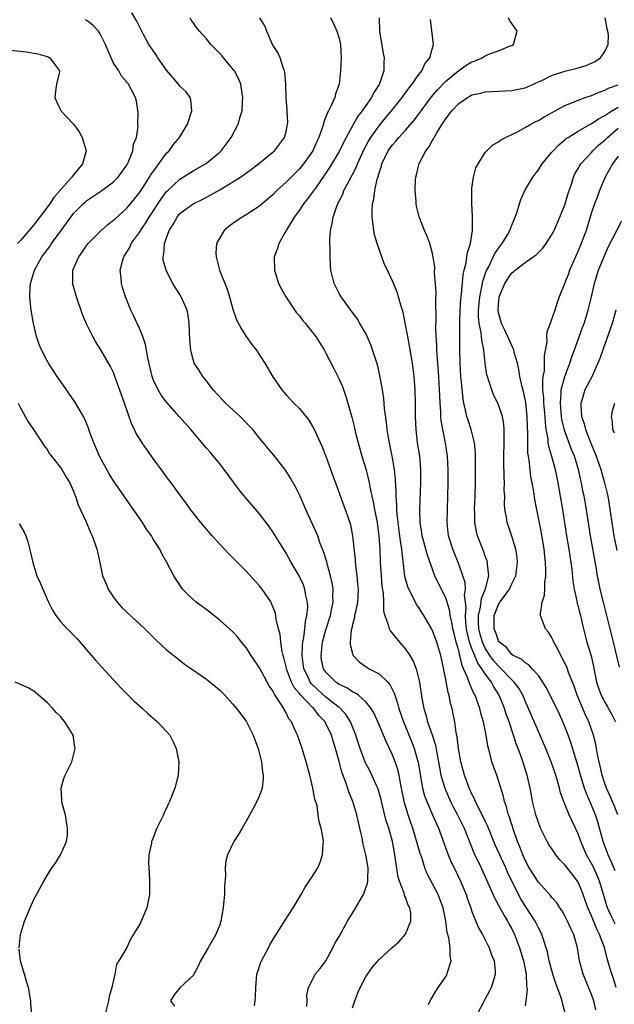
# Model space of a CAD drawing. Units: inches. Extents: x 2526000 to 2529000, y 1557000 to 1560000.
# Drawn here: x 2528165 to 2528254, y 1557512 to 1557661 of the extents above; entities that cross this region are included whole.
import ezdxf

# ---------------------------------------------------------------- set-up
doc = ezdxf.new("R2010")
doc.units = ezdxf.units.IN
doc.header["$MEASUREMENT"] = 0
doc.layers.add('LD25261557_2ft', color=161, linetype='Continuous')

msp = doc.modelspace()

# ---------------------------------------------------------------- linework, layer by layer
at = {"layer": 'LD25261557_2ft'}
for points, elevation in [([(2528208.14, 1557512.14), (2528208.19, 1557513), (2528208.14, 1557513.86), (2528208.4, 1557515), (2528209, 1557516.17), (2528209.4, 1557517), (2528210.12, 1557517.88), (2528211, 1557519.03), (2528212.04, 1557521), (2528212.35, 1557521.65), (2528213, 1557522.71), (2528214.26, 1557525), (2528215, 1557526.22), (2528215.31, 1557526.69), (2528216.66, 1557529), (2528216.76, 1557529.24), (2528217.29, 1557530.71), (2528217.32, 1557531), (2528217.3, 1557531.3), (2528217.35, 1557533), (2528217.02, 1557535), (2528216.61, 1557536.61), (2528216.44, 1557537.56), (2528216.12, 1557539), (2528215.9, 1557539.9), (2528215.67, 1557541), (2528215.08, 1557543), (2528214.47, 1557544.47), (2528213.96, 1557546.04), (2528213.41, 1557547.41), (2528213, 1557549.01), (2528212.44, 1557551), (2528212.08, 1557552.08), (2528211.83, 1557553), (2528211, 1557554.77), (2528210.88, 1557555), (2528209.95, 1557555.95), (2528209.17, 1557557), (2528209, 1557557.15), (2528207.12, 1557559.12), (2528207, 1557559.29), (2528206.2, 1557560.2), (2528205.81, 1557561), (2528205.06, 1557563), (2528205, 1557563.31), (2528204.68, 1557564.68), (2528204.58, 1557565), (2528204.42, 1557565.58), (2528204.21, 1557567), (2528204.13, 1557568.13), (2528203.88, 1557569), (2528203.53, 1557570.47), (2528203.48, 1557571), (2528203.39, 1557571.39), (2528202.82, 1557572.82), (2528202.73, 1557573), (2528201.38, 1557575), (2528201, 1557575.48), (2528199, 1557577.69), (2528196.35, 1557580.35), (2528195, 1557581.78), (2528193.88, 1557583), (2528192.16, 1557585), (2528190.62, 1557587), (2528189.95, 1557587.95), (2528189, 1557589.17), (2528187.67, 1557591), (2528187, 1557591.88), (2528186.54, 1557592.54), (2528185, 1557594.64), (2528184.02, 1557596.02), (2528183.33, 1557597), (2528183, 1557597.51), (2528182.44, 1557598.44), (2528182.17, 1557599), (2528181.77, 1557599.77), (2528180.68, 1557603), (2528179.17, 1557607.17), (2528179, 1557607.6), (2528178.53, 1557608.53), (2528177.11, 1557611), (2528176.28, 1557612.28), (2528175.9, 1557613), (2528174.94, 1557614.94), (2528174.33, 1557616.33), (2528173.41, 1557619), (2528172.88, 1557620.88), (2528172.85, 1557621), (2528172.87, 1557621.13), (2528172.9, 1557623), (2528173.77, 1557625), (2528174.3, 1557625.7), (2528175, 1557626.75), (2528175.2, 1557627), (2528177.15, 1557629), (2528178.13, 1557629.87), (2528179, 1557630.52), (2528179.24, 1557630.76), (2528181, 1557632.32), (2528182.21, 1557633.79), (2528183, 1557634.78), (2528184.45, 1557637), (2528184.65, 1557637.35), (2528185.46, 1557638.54), (2528185.83, 1557639), (2528187, 1557640.61), (2528187.39, 1557641), (2528188.06, 1557641.94), (2528188.94, 1557643), (2528190.17, 1557645), (2528190.81, 1557647), (2528190.66, 1557648.66), (2528190.55, 1557649), (2528189.92, 1557649.92), (2528189, 1557650.71), (2528188.8, 1557651), (2528187.98, 1557651.98), (2528187, 1557653.1), (2528185.7, 1557655), (2528185.45, 1557655.45), (2528184.32, 1557657), (2528183.5, 1557658.5), (2528182.5, 1557660.5), (2528181.75, 1557661.75)], 6878), ([(2528200.25, 1557512.25), (2528200.36, 1557513), (2528200.4, 1557513.6), (2528200.42, 1557515), (2528200.62, 1557517), (2528200.71, 1557517.29), (2528201.2, 1557518.8), (2528201.28, 1557519), (2528201.65, 1557519.65), (2528202.36, 1557521), (2528202.56, 1557521.44), (2528203.29, 1557522.71), (2528203.5, 1557523), (2528204.36, 1557524.36), (2528204.84, 1557525.16), (2528206.08, 1557527), (2528207.27, 1557529), (2528207.89, 1557530.11), (2528208.5, 1557531), (2528209, 1557531.76), (2528209.77, 1557533), (2528210.14, 1557533.86), (2528210.51, 1557535), (2528210.58, 1557536.58), (2528210.62, 1557537), (2528210.58, 1557537.42), (2528210.29, 1557539), (2528209.96, 1557539.96), (2528209.85, 1557541), (2528209.66, 1557542.34), (2528209.34, 1557543.34), (2528209.05, 1557545), (2528208.58, 1557547), (2528208.03, 1557549), (2528207.4, 1557551), (2528207, 1557552.17), (2528206.7, 1557553), (2528206.48, 1557553.52), (2528205.8, 1557555), (2528205.44, 1557555.44), (2528205, 1557556.35), (2528204.75, 1557556.75), (2528204.64, 1557557), (2528204.11, 1557557.89), (2528203.37, 1557559), (2528203.21, 1557559.21), (2528203, 1557559.68), (2528202.45, 1557560.45), (2528201, 1557563.16), (2528199.76, 1557565), (2528199, 1557566.19), (2528198.31, 1557567), (2528197.74, 1557567.74), (2528197, 1557568.55), (2528195, 1557570.32), (2528194.11, 1557571), (2528193.5, 1557571.5), (2528191.48, 1557573), (2528191, 1557573.41), (2528190.19, 1557574.19), (2528189.42, 1557575), (2528189.23, 1557575.23), (2528188.42, 1557576.42), (2528188.07, 1557577), (2528187.04, 1557579), (2528186.28, 1557580.28), (2528185.97, 1557581), (2528185, 1557582.52), (2528184.71, 1557583), (2528184, 1557584), (2528183.35, 1557585), (2528180.62, 1557589), (2528179, 1557591.31), (2528178.35, 1557592.35), (2528176.89, 1557595), (2528176.33, 1557596.33), (2528176.02, 1557597), (2528175.44, 1557598.56), (2528175.23, 1557599.23), (2528174.66, 1557600.66), (2528174.48, 1557601), (2528173.19, 1557603.19), (2528171, 1557606.31), (2528170.53, 1557607), (2528169.21, 1557609), (2528169, 1557609.35), (2528168.16, 1557611), (2528167.83, 1557611.83), (2528167.42, 1557613), (2528166.93, 1557615), (2528166.59, 1557617), (2528166.56, 1557617.44), (2528166.4, 1557619), (2528166.46, 1557620.46), (2528166.52, 1557621), (2528167.1, 1557623), (2528168.23, 1557625), (2528169.41, 1557626.59), (2528169.67, 1557627), (2528171.1, 1557629), (2528171.92, 1557630.08), (2528172.56, 1557631), (2528173, 1557631.54), (2528174.44, 1557633), (2528174.73, 1557633.27), (2528175, 1557633.48), (2528175.91, 1557634.09), (2528177.24, 1557635), (2528179, 1557636.31), (2528179.71, 1557637), (2528181, 1557638.81), (2528181.11, 1557639), (2528181.22, 1557639.22), (2528181.92, 1557641), (2528182.04, 1557641.96), (2528182.45, 1557643), (2528182.7, 1557644.7), (2528182.69, 1557645), (2528182.72, 1557646.72), (2528182.45, 1557648.45), (2528182.3, 1557649), (2528181.27, 1557651), (2528181.13, 1557651.13), (2528181, 1557651.31), (2528180.2, 1557652.2), (2528179.79, 1557653), (2528179, 1557654.2), (2528178.65, 1557655), (2528178.13, 1557656.13), (2528177.8, 1557657), (2528177, 1557658.59), (2528176.73, 1557659), (2528175.91, 1557659.91), (2528175, 1557660.58), (2528174.72, 1557660.72)], 6876), ([(2528215, 1557511.95), (2528215.35, 1557513), (2528215.82, 1557514.18), (2528216.18, 1557515), (2528217, 1557516.6), (2528217.99, 1557518.01), (2528219, 1557519.24), (2528220.92, 1557521), (2528222.05, 1557521.95), (2528223, 1557523.03), (2528223.77, 1557525), (2528223.79, 1557526.21), (2528223.66, 1557527), (2528223.41, 1557527.41), (2528223, 1557528.6), (2528222.86, 1557528.86), (2528222.85, 1557529), (2528222.8, 1557529.2), (2528222.08, 1557531), (2528221.84, 1557531.84), (2528221.67, 1557533), (2528221.57, 1557533.57), (2528221.4, 1557535), (2528221.33, 1557535.33), (2528221.03, 1557537), (2528220.47, 1557539), (2528220.1, 1557540.1), (2528219.39, 1557543), (2528219.32, 1557543.32), (2528218.88, 1557544.88), (2528217.93, 1557547), (2528217.62, 1557547.62), (2528216.92, 1557548.92), (2528216.16, 1557551), (2528215.87, 1557551.87), (2528215.51, 1557553), (2528214.69, 1557555), (2528214.04, 1557556.04), (2528213.09, 1557557.09), (2528213, 1557557.14), (2528212.34, 1557557.66), (2528211, 1557558.73), (2528209.8, 1557559.8), (2528208.79, 1557560.79), (2528208.65, 1557561), (2528208.36, 1557561.64), (2528207.69, 1557563), (2528207.43, 1557565), (2528207.48, 1557566.52), (2528207.53, 1557567), (2528207.68, 1557567.68), (2528207.82, 1557569), (2528207.91, 1557570.09), (2528208.14, 1557571), (2528208.26, 1557572.26), (2528208.24, 1557573), (2528207.99, 1557574.01), (2528207.85, 1557575), (2528207.63, 1557575.63), (2528206.99, 1557576.99), (2528205.77, 1557579), (2528205, 1557580.38), (2528203, 1557583.63), (2528202.43, 1557584.42), (2528201, 1557586.31), (2528198.84, 1557588.84), (2528197.95, 1557589.95), (2528195.69, 1557593), (2528195, 1557593.87), (2528193.59, 1557595.59), (2528193, 1557596.23), (2528190.65, 1557599), (2528188.92, 1557601), (2528187.06, 1557603.07), (2528186.19, 1557604.19), (2528185.71, 1557605), (2528185, 1557606.57), (2528184.84, 1557607), (2528184.2, 1557609.8), (2528183.84, 1557611.84), (2528183.43, 1557613), (2528182.72, 1557614.72), (2528182.56, 1557615), (2528182.07, 1557616.07), (2528181.62, 1557617), (2528180.83, 1557619), (2528180.38, 1557620.38), (2528180.22, 1557621), (2528180.15, 1557621.85), (2528180.01, 1557623), (2528180.35, 1557624.35), (2528180.55, 1557625), (2528181, 1557625.7), (2528181.49, 1557626.51), (2528181.69, 1557627), (2528183, 1557628.85), (2528183.09, 1557629), (2528183.88, 1557630.12), (2528184.39, 1557631), (2528186.21, 1557633.79), (2528187, 1557634.83), (2528187.08, 1557634.92), (2528189, 1557636.73), (2528191, 1557637.97), (2528192.84, 1557639), (2528193, 1557639.11), (2528195, 1557640.79), (2528195.23, 1557641), (2528196.74, 1557643), (2528197.8, 1557645), (2528198.09, 1557646.09), (2528198.38, 1557647), (2528198.46, 1557648.46), (2528198.51, 1557649), (2528198.41, 1557649.59), (2528198.19, 1557651), (2528197.85, 1557651.85), (2528197.21, 1557653), (2528197.12, 1557653.12), (2528195.55, 1557655), (2528195.31, 1557655.31), (2528195, 1557655.65), (2528194.32, 1557656.32), (2528193.67, 1557657), (2528193, 1557657.85), (2528191.95, 1557659), (2528191.53, 1557659.53), (2528191, 1557660.31), (2528190.7, 1557660.7), (2528190.55, 1557661)], 6880), ([(2528226.47, 1557512.47), (2528226.68, 1557513), (2528226.79, 1557513.2), (2528227, 1557513.48), (2528227.54, 1557514.46), (2528227.9, 1557515), (2528229, 1557516.57), (2528229.26, 1557517), (2528229.34, 1557517.34), (2528229.87, 1557519), (2528229.74, 1557519.74), (2528229.74, 1557521), (2528229.51, 1557522.49), (2528229.28, 1557523.28), (2528229.04, 1557525), (2528228.65, 1557527), (2528228.22, 1557528.22), (2528227.89, 1557529), (2528226.22, 1557532.22), (2528225.92, 1557533), (2528225.43, 1557534.57), (2528225.2, 1557535.2), (2528224.57, 1557537.43), (2528224.08, 1557539), (2528223.79, 1557539.79), (2528223.38, 1557541), (2528222.83, 1557542.83), (2528222.23, 1557545.77), (2528222.02, 1557547), (2528221.82, 1557547.82), (2528221.43, 1557549), (2528221, 1557550.12), (2528220.58, 1557551), (2528220.06, 1557552.06), (2528219, 1557554.56), (2528218.25, 1557556.25), (2528217.8, 1557557), (2528217, 1557558.04), (2528215.91, 1557559), (2528215.38, 1557559.38), (2528215, 1557559.54), (2528214.14, 1557560.14), (2528213, 1557560.65), (2528212.8, 1557560.8), (2528212.49, 1557561), (2528211, 1557562.48), (2528210.65, 1557563), (2528210.36, 1557564.36), (2528210.27, 1557565), (2528210.5, 1557567), (2528211, 1557568.88), (2528211.67, 1557571), (2528211.86, 1557571.86), (2528212.07, 1557573), (2528212.05, 1557573.95), (2528212.07, 1557575), (2528211.94, 1557575.94), (2528211.71, 1557577), (2528211.19, 1557578.81), (2528211.12, 1557579.12), (2528210.64, 1557580.64), (2528210.14, 1557581.86), (2528209.76, 1557583), (2528209.55, 1557583.55), (2528207.98, 1557587), (2528207.69, 1557587.69), (2528207.1, 1557589), (2528206.41, 1557590.41), (2528205.69, 1557591.69), (2528204.92, 1557592.92), (2528203.17, 1557595.17), (2528202.23, 1557596.23), (2528201.61, 1557597), (2528201, 1557597.7), (2528199.97, 1557599), (2528199.51, 1557599.51), (2528198.06, 1557601), (2528197, 1557601.99), (2528195.88, 1557603), (2528195.47, 1557603.46), (2528194.03, 1557605), (2528193, 1557606.37), (2528192.47, 1557607), (2528191.91, 1557607.91), (2528191.18, 1557609), (2528191, 1557609.57), (2528190.69, 1557610.69), (2528190.63, 1557611), (2528190.48, 1557612.48), (2528190.39, 1557615), (2528190.23, 1557616.23), (2528190.08, 1557617), (2528189.2, 1557619), (2528189, 1557619.33), (2528188.33, 1557620.33), (2528187.94, 1557621), (2528187, 1557622.85), (2528186.93, 1557623), (2528186.51, 1557624.51), (2528186.48, 1557625), (2528186.6, 1557625.4), (2528186.67, 1557627), (2528187.4, 1557629), (2528188.04, 1557629.96), (2528188.57, 1557631), (2528189, 1557631.52), (2528190.98, 1557633.02), (2528192.34, 1557633.66), (2528193.67, 1557634.33), (2528195, 1557635.1), (2528197, 1557636.3), (2528198.11, 1557637), (2528199.79, 1557638.21), (2528200.83, 1557639), (2528203, 1557640.78), (2528203.25, 1557641), (2528204.77, 1557643), (2528205, 1557643.89), (2528205.23, 1557645), (2528205.25, 1557645.25), (2528205.17, 1557647), (2528205.17, 1557647.17), (2528205.01, 1557649), (2528204.95, 1557651), (2528204.81, 1557652.81), (2528204.78, 1557653), (2528204.63, 1557653.37), (2528204.12, 1557655), (2528203.78, 1557655.78), (2528202.95, 1557657), (2528202.11, 1557659), (2528201.8, 1557659.8), (2528201.05, 1557661)], 6882), ([(2528211.67, 1557661), (2528212.16, 1557660.16), (2528212.67, 1557659), (2528213, 1557657.87), (2528213.21, 1557657), (2528213.28, 1557655), (2528213.2, 1557653), (2528213, 1557651), (2528212.46, 1557649.54), (2528212.33, 1557649), (2528211.81, 1557647.81), (2528211.38, 1557647), (2528211.24, 1557646.76), (2528211, 1557646.08), (2528210.68, 1557645.32), (2528210.62, 1557645), (2528210.46, 1557644.46), (2528209.94, 1557643), (2528209.63, 1557642.37), (2528209.01, 1557641), (2528207.61, 1557639), (2528207, 1557638.25), (2528205, 1557636.24), (2528203.63, 1557635), (2528203, 1557634.35), (2528201.39, 1557633), (2528201, 1557632.65), (2528199, 1557631.34), (2528198.39, 1557631), (2528197, 1557630.05), (2528196.4, 1557629.6), (2528195.65, 1557629), (2528195, 1557627.9), (2528194.54, 1557627), (2528194.44, 1557625.56), (2528194.45, 1557625), (2528194.59, 1557624.59), (2528194.97, 1557623), (2528196.15, 1557620.15), (2528196.5, 1557619), (2528197, 1557617.14), (2528197.55, 1557615.55), (2528198.22, 1557614.22), (2528199, 1557613.03), (2528199.83, 1557611.83), (2528200.47, 1557611), (2528201.79, 1557609), (2528203, 1557606.94), (2528204.34, 1557605), (2528205, 1557604.25), (2528206.15, 1557603), (2528207, 1557602.17), (2528208.41, 1557600.41), (2528209, 1557599.49), (2528209.17, 1557599.17), (2528210.42, 1557596.42), (2528211, 1557594.99), (2528212.06, 1557592.06), (2528212.43, 1557591), (2528213.92, 1557587), (2528214.6, 1557585), (2528214.68, 1557584.68), (2528215.03, 1557583), (2528215.4, 1557579.4), (2528215.47, 1557578.53), (2528215.67, 1557577), (2528215.78, 1557575.78), (2528215.84, 1557575), (2528215.74, 1557573), (2528215.39, 1557571.39), (2528215.33, 1557571), (2528215.31, 1557570.69), (2528215, 1557569.64), (2528214.88, 1557569.12), (2528214.79, 1557568.79), (2528214.64, 1557567), (2528214.63, 1557566.63), (2528215, 1557565.27), (2528215.09, 1557565), (2528216.03, 1557564.03), (2528217.21, 1557563.21), (2528217.54, 1557563), (2528219, 1557562.23), (2528220.31, 1557561), (2528220.64, 1557560.64), (2528221.3, 1557559.3), (2528221.37, 1557559), (2528221.8, 1557557.8), (2528221.99, 1557557), (2528222.69, 1557555), (2528223.93, 1557551.93), (2528224.28, 1557551), (2528224.88, 1557548.88), (2528225.56, 1557545), (2528225.86, 1557543.86), (2528226.18, 1557543), (2528227.07, 1557541), (2528227.64, 1557539.64), (2528227.94, 1557539), (2528229.41, 1557535), (2528229.89, 1557533.89), (2528230.3, 1557533), (2528231.28, 1557531), (2528232.11, 1557529), (2528232.32, 1557528.32), (2528232.83, 1557527), (2528233, 1557526.47), (2528234.01, 1557524), (2528234.59, 1557523), (2528235.59, 1557521), (2528235.94, 1557519.94), (2528236.33, 1557519), (2528236.5, 1557517.5), (2528236.52, 1557517), (2528236.27, 1557516.27), (2528235.9, 1557515), (2528235.61, 1557514.39), (2528235, 1557513.29), (2528234.82, 1557513), (2528233.79, 1557511)], 6884), ([(2528219.03, 1557661), (2528219.07, 1557659), (2528219.64, 1557655.64), (2528219.79, 1557655), (2528219.72, 1557654.28), (2528219.72, 1557653), (2528219.06, 1557651.06), (2528219, 1557650.95), (2528218.22, 1557649.78), (2528217.87, 1557649), (2528217, 1557647.79), (2528216.46, 1557647), (2528215.82, 1557646.18), (2528215, 1557644.75), (2528213.69, 1557642.31), (2528213, 1557640.86), (2528211.55, 1557638.45), (2528210.76, 1557637.24), (2528209.51, 1557635.51), (2528209.1, 1557634.9), (2528208.25, 1557633.75), (2528207.63, 1557633), (2528207, 1557632.03), (2528206.24, 1557631), (2528204.99, 1557628.99), (2528203.89, 1557627), (2528203.71, 1557626.29), (2528203.23, 1557625), (2528203.27, 1557623), (2528203.88, 1557621), (2528204.25, 1557620.25), (2528204.96, 1557619), (2528206.59, 1557616.59), (2528207, 1557616.14), (2528207.48, 1557615.48), (2528207.91, 1557615), (2528209, 1557613.63), (2528209.46, 1557613), (2528210.72, 1557611), (2528211, 1557610.53), (2528212.21, 1557608.21), (2528213, 1557606.6), (2528213.48, 1557605.48), (2528214.01, 1557604.01), (2528214.31, 1557603), (2528214.9, 1557600.9), (2528215.29, 1557599.29), (2528215.46, 1557598.54), (2528215.84, 1557597), (2528216.41, 1557595), (2528217, 1557593.11), (2528217.44, 1557591.44), (2528217.53, 1557591), (2528217.63, 1557590.37), (2528217.93, 1557589), (2528218.14, 1557588.14), (2528218.32, 1557587), (2528218.7, 1557585), (2528218.99, 1557583), (2528219.11, 1557581), (2528219.17, 1557579), (2528219.31, 1557577), (2528219.44, 1557575.44), (2528219.63, 1557574.37), (2528219.68, 1557573), (2528219.68, 1557571.68), (2528219.87, 1557571), (2528220.4, 1557569.6), (2528220.53, 1557569), (2528220.69, 1557568.69), (2528221, 1557568.35), (2528221.58, 1557567.58), (2528223, 1557565.96), (2528223.65, 1557565), (2528224.15, 1557564.15), (2528224.6, 1557563), (2528225, 1557561.4), (2528225.08, 1557561), (2528225.43, 1557558.57), (2528225.73, 1557557), (2528226.05, 1557556.05), (2528226.32, 1557555), (2528227, 1557553.05), (2528227.49, 1557551.49), (2528227.7, 1557550.3), (2528227.96, 1557549), (2528228.11, 1557548.11), (2528228.33, 1557547), (2528228.89, 1557545), (2528229.77, 1557543), (2528230.19, 1557542.19), (2528230.84, 1557541), (2528231.83, 1557539), (2528233.29, 1557535.29), (2528234.38, 1557533), (2528235, 1557531.66), (2528236.43, 1557528.43), (2528237.83, 1557525.83), (2528238.35, 1557525), (2528238.57, 1557524.57), (2528239, 1557523.82), (2528239.42, 1557523), (2528240.18, 1557521), (2528240.76, 1557519), (2528241.16, 1557517), (2528241.23, 1557515.23), (2528241.28, 1557515), (2528241.31, 1557514.69), (2528241.12, 1557513), (2528241, 1557512.26)], 6886), ([(2528247.09, 1557511), (2528246.64, 1557512.64), (2528246.59, 1557513), (2528246.41, 1557513.59), (2528245.61, 1557515.61), (2528245.17, 1557517), (2528244.65, 1557519), (2528244.38, 1557520.38), (2528244.2, 1557521), (2528243.78, 1557522.22), (2528243.54, 1557523), (2528243.36, 1557523.36), (2528243, 1557524), (2528242.68, 1557524.68), (2528242.5, 1557525), (2528241, 1557527.3), (2528240.35, 1557528.35), (2528240.02, 1557529), (2528238.35, 1557532.35), (2528238.08, 1557533), (2528236.49, 1557536.49), (2528235.78, 1557538.22), (2528235.35, 1557539.35), (2528235, 1557540.05), (2528234.7, 1557540.7), (2528234.04, 1557541.96), (2528233.53, 1557543), (2528233.39, 1557543.39), (2528233, 1557544.11), (2528232.73, 1557544.73), (2528232.6, 1557545), (2528232.36, 1557545.64), (2528231.89, 1557547), (2528231.33, 1557549), (2528231, 1557550.68), (2528230.95, 1557551), (2528230.75, 1557552.75), (2528230.6, 1557553.4), (2528230.4, 1557555), (2528230.19, 1557556.19), (2528230.02, 1557557), (2528229.79, 1557557.78), (2528229.57, 1557559), (2528229.42, 1557559.42), (2528229, 1557561.65), (2528228.29, 1557565), (2528227.71, 1557567), (2528227.53, 1557567.53), (2528226.97, 1557568.97), (2528225.77, 1557571), (2528225.46, 1557571.46), (2528225, 1557572.21), (2528224.67, 1557572.67), (2528224.05, 1557573.95), (2528223.48, 1557575), (2528223.34, 1557575.34), (2528222.9, 1557576.9), (2528222.48, 1557580.48), (2528222.46, 1557581), (2528222.24, 1557582.24), (2528222.16, 1557583), (2528221.87, 1557585), (2528221.73, 1557586.27), (2528221.68, 1557587), (2528221.67, 1557587.67), (2528221.58, 1557589), (2528221.59, 1557589.59), (2528221.49, 1557591.49), (2528221.33, 1557593), (2528220.99, 1557595), (2528220.48, 1557597.52), (2528220.24, 1557599), (2528220.13, 1557600.13), (2528219.84, 1557602.16), (2528219.71, 1557603.71), (2528219.52, 1557605), (2528219.14, 1557607.14), (2528218.76, 1557608.76), (2528218.51, 1557609.49), (2528218.04, 1557611), (2528217.77, 1557611.77), (2528217.23, 1557613), (2528217, 1557613.47), (2528216.13, 1557615), (2528215.71, 1557615.71), (2528215, 1557616.62), (2528213.28, 1557619), (2528213, 1557619.52), (2528212.24, 1557621), (2528211.76, 1557623), (2528211.68, 1557623.68), (2528211.62, 1557625), (2528211.62, 1557626.38), (2528211.59, 1557627), (2528211.58, 1557627.58), (2528211.68, 1557629), (2528211.95, 1557630.04), (2528212.07, 1557631), (2528212.63, 1557632.63), (2528212.79, 1557633), (2528212.87, 1557633.13), (2528213, 1557633.41), (2528213.54, 1557634.46), (2528213.72, 1557635), (2528214.48, 1557636.48), (2528215, 1557637.41), (2528215.55, 1557638.45), (2528215.75, 1557639), (2528216.77, 1557641.23), (2528217.47, 1557642.53), (2528217.76, 1557643), (2528219, 1557644.76), (2528220.02, 1557645.98), (2528220.9, 1557647), (2528222.48, 1557649), (2528222.68, 1557649.31), (2528223, 1557649.71), (2528223.53, 1557650.47), (2528223.97, 1557651), (2528225, 1557652.46), (2528225.44, 1557653), (2528225.91, 1557654.09), (2528226.67, 1557655), (2528227, 1557656.3), (2528227.23, 1557657), (2528226.73, 1557660.73)], 6888), ([(2528251.66, 1557511.66), (2528251.34, 1557513), (2528251, 1557513.97), (2528249.74, 1557517), (2528249.21, 1557519), (2528248.91, 1557521), (2528248.34, 1557523), (2528247.9, 1557523.9), (2528247.41, 1557525), (2528247, 1557525.82), (2528246.57, 1557526.57), (2528246.26, 1557527), (2528245.76, 1557527.76), (2528245, 1557528.63), (2528244.85, 1557528.85), (2528243, 1557530.86), (2528241.64, 1557533), (2528241, 1557534.19), (2528240.64, 1557535), (2528240.21, 1557536.21), (2528239.87, 1557537), (2528239.24, 1557538.76), (2528238.66, 1557540.66), (2528238.52, 1557541), (2528238.21, 1557542.21), (2528237.92, 1557543), (2528237.74, 1557543.74), (2528237, 1557546.19), (2528236.73, 1557547), (2528236.26, 1557548.26), (2528236.01, 1557549), (2528235.7, 1557550.3), (2528235.38, 1557551.38), (2528235.14, 1557553), (2528234.74, 1557555), (2528234.33, 1557556.33), (2528234.19, 1557557), (2528233.74, 1557558.26), (2528233.46, 1557559), (2528233.29, 1557559.29), (2528233, 1557559.96), (2528232.66, 1557560.66), (2528232.34, 1557561.66), (2528231.75, 1557563), (2528231.5, 1557563.5), (2528231.17, 1557565), (2528231, 1557565.69), (2528230.7, 1557566.7), (2528230.64, 1557567), (2528230.3, 1557568.3), (2528230.14, 1557569), (2528229.99, 1557569.99), (2528229.74, 1557571), (2528229.68, 1557571.68), (2528229.27, 1557573), (2528229.23, 1557573.23), (2528229, 1557573.78), (2528227.91, 1557575.91), (2528227.43, 1557577), (2528226.23, 1557580.23), (2528225.69, 1557582.31), (2528225.49, 1557583), (2528225.44, 1557583.44), (2528225.2, 1557585), (2528225.16, 1557587), (2528225.32, 1557591), (2528225.31, 1557593), (2528225.13, 1557595), (2528224.82, 1557597), (2528224.59, 1557599), (2528224.52, 1557601), (2528224.51, 1557603), (2528224.46, 1557605), (2528224.31, 1557607), (2528224.06, 1557609), (2528223.85, 1557610.15), (2528223.61, 1557611.61), (2528223.32, 1557613), (2528223, 1557614.77), (2528222.63, 1557616.63), (2528222.52, 1557617), (2528222.28, 1557617.72), (2528221.94, 1557619), (2528221.72, 1557619.72), (2528221.13, 1557621.13), (2528220.26, 1557623), (2528219.84, 1557623.84), (2528219, 1557626.17), (2528218.73, 1557627), (2528218.34, 1557628.34), (2528218.23, 1557629), (2528218.14, 1557629.86), (2528217.97, 1557631), (2528217.98, 1557631.98), (2528218.04, 1557633), (2528218.23, 1557633.77), (2528218.38, 1557635), (2528218.73, 1557636.73), (2528218.87, 1557637.13), (2528219, 1557637.64), (2528219.35, 1557638.65), (2528219.42, 1557639), (2528220.4, 1557641), (2528221, 1557641.84), (2528221.55, 1557642.45), (2528221.98, 1557643), (2528223, 1557644.1), (2528224.35, 1557645.65), (2528225.21, 1557646.79), (2528225.34, 1557647), (2528226.89, 1557649.11), (2528227.82, 1557650.18), (2528229, 1557651.41), (2528231, 1557653.05), (2528232.15, 1557653.85), (2528233, 1557654.39), (2528233.46, 1557654.54), (2528234.54, 1557655), (2528235, 1557655.29), (2528235.53, 1557655.53), (2528237, 1557656.03), (2528238.78, 1557656.78), (2528239, 1557656.85), (2528239.28, 1557657), (2528239.83, 1557659), (2528239, 1557660.13), (2528238.66, 1557660.66), (2528238.48, 1557661)], 6890), ([(2528254.71, 1557515), (2528254.31, 1557516.31), (2528253.81, 1557517.81), (2528253.48, 1557519), (2528253.35, 1557519.35), (2528252.97, 1557521.03), (2528252.23, 1557523), (2528251.8, 1557523.8), (2528251, 1557525.79), (2528250.47, 1557527), (2528249.77, 1557529), (2528249.56, 1557529.56), (2528249, 1557530.86), (2528248.91, 1557531), (2528248.07, 1557532.07), (2528247, 1557533.5), (2528246.25, 1557534.25), (2528245.62, 1557535), (2528245.36, 1557535.36), (2528244.56, 1557536.56), (2528244.32, 1557537), (2528243.69, 1557538.31), (2528243.34, 1557539), (2528243, 1557539.86), (2528242.63, 1557541), (2528242.14, 1557543), (2528241.97, 1557543.97), (2528241.76, 1557545), (2528241.3, 1557547), (2528240.49, 1557549.51), (2528239.94, 1557551), (2528239.67, 1557551.67), (2528239.25, 1557553), (2528238.59, 1557555), (2528238.17, 1557556.18), (2528237.92, 1557557), (2528237.65, 1557557.65), (2528237.12, 1557559), (2528236.29, 1557560.29), (2528235.93, 1557561), (2528235, 1557562.22), (2528234.51, 1557563), (2528233.86, 1557563.86), (2528233, 1557566.04), (2528232.65, 1557567), (2528232.31, 1557568.31), (2528232.18, 1557569), (2528232.07, 1557569.93), (2528232.01, 1557571), (2528232.13, 1557572.13), (2528232.05, 1557573), (2528231.9, 1557574.1), (2528232.02, 1557575), (2528231.97, 1557575.97), (2528231.64, 1557577), (2528231, 1557578.75), (2528230.1, 1557581), (2528229.49, 1557583), (2528229.27, 1557585), (2528229.3, 1557587), (2528229.38, 1557589), (2528229.42, 1557591), (2528229.43, 1557593), (2528229.33, 1557595), (2528229.03, 1557597), (2528228.62, 1557599), (2528228.38, 1557600.38), (2528228.33, 1557601), (2528228.31, 1557601.69), (2528228.2, 1557603), (2528228.14, 1557604.14), (2528228.12, 1557605), (2528228.01, 1557607), (2528227.87, 1557609), (2528227.77, 1557610.23), (2528227.73, 1557611), (2528227.71, 1557611.71), (2528227.61, 1557613), (2528227.56, 1557614.44), (2528227.6, 1557615.6), (2528227.55, 1557618.45), (2528227.6, 1557619.6), (2528227.52, 1557621), (2528227.38, 1557622.62), (2528227.39, 1557623.39), (2528227.14, 1557625), (2528227, 1557625.71), (2528226.63, 1557627), (2528226.21, 1557628.21), (2528225.83, 1557629), (2528225.03, 1557631.03), (2528224.64, 1557632.64), (2528224.59, 1557633), (2528224.59, 1557633.41), (2528224.44, 1557635), (2528224.51, 1557636.51), (2528224.55, 1557637), (2528224.65, 1557637.35), (2528225, 1557638.86), (2528225.06, 1557639.06), (2528226.05, 1557641), (2528226.49, 1557641.51), (2528227, 1557642.47), (2528227.22, 1557642.78), (2528227.3, 1557643), (2528227.69, 1557643.69), (2528228.52, 1557645), (2528228.73, 1557645.27), (2528229, 1557645.74), (2528229.95, 1557647), (2528231, 1557648.12), (2528232.31, 1557649), (2528232.76, 1557649.24), (2528233, 1557649.39), (2528234.32, 1557649.68), (2528235, 1557649.87), (2528239, 1557650.04), (2528241, 1557650.45), (2528241.39, 1557650.61), (2528243, 1557651.34), (2528243.64, 1557651.64), (2528245, 1557652.33), (2528247, 1557652.98), (2528248.64, 1557653.36), (2528250.18, 1557653.82), (2528251.55, 1557654.45), (2528252.36, 1557655), (2528253, 1557655.95), (2528253.5, 1557657), (2528253.55, 1557658.45), (2528253.49, 1557659), (2528253.35, 1557659.35), (2528253.05, 1557661)], 6892), ([(2528163, 1557656.17), (2528165.89, 1557655.89), (2528167, 1557655.68), (2528167.6, 1557655.6), (2528169, 1557655.16), (2528169.13, 1557655.13), (2528169.39, 1557655), (2528170.4, 1557653.6), (2528170.89, 1557653), (2528170.87, 1557652.87), (2528170.4, 1557651), (2528170.34, 1557650.34), (2528170.16, 1557649), (2528170.4, 1557648.4), (2528171, 1557647.15), (2528171.09, 1557647), (2528172.98, 1557644.98), (2528173.82, 1557643.82), (2528174.29, 1557643), (2528174.89, 1557641), (2528174.34, 1557639), (2528172.83, 1557637.17), (2528172.75, 1557637), (2528170.03, 1557633.97), (2528169.39, 1557633), (2528167, 1557629.85), (2528165, 1557627.49), (2528164.56, 1557627)], 6874), ([(2528254.58, 1557524.58), (2528253.92, 1557525.92), (2528253.43, 1557527), (2528253.32, 1557527.32), (2528252.84, 1557528.84), (2528252.21, 1557531), (2528251.87, 1557531.87), (2528251.35, 1557533), (2528251, 1557533.7), (2528250.26, 1557535), (2528249.39, 1557537), (2528249, 1557538.12), (2528248.07, 1557540.07), (2528247.66, 1557541), (2528247, 1557542.61), (2528246.88, 1557542.88), (2528246.34, 1557544.34), (2528246.2, 1557545), (2528245.9, 1557546.1), (2528245.62, 1557547), (2528244.94, 1557549), (2528244.13, 1557551), (2528243.8, 1557551.8), (2528243, 1557553.54), (2528241.95, 1557555.95), (2528241.54, 1557557), (2528241, 1557558.19), (2528240.66, 1557559), (2528240.05, 1557560.05), (2528239.36, 1557561), (2528239, 1557561.34), (2528237.21, 1557563.21), (2528237, 1557563.38), (2528236.24, 1557564.24), (2528235.7, 1557565), (2528235, 1557566.11), (2528234.58, 1557567), (2528234.23, 1557568.23), (2528234.03, 1557569), (2528233.98, 1557570.02), (2528233.97, 1557571), (2528234.28, 1557572.28), (2528234.43, 1557573.57), (2528235.05, 1557575.05), (2528235.52, 1557577), (2528235.32, 1557578.68), (2528235.34, 1557579), (2528235.27, 1557579.27), (2528235, 1557579.96), (2528234.74, 1557580.74), (2528233.85, 1557583), (2528233.67, 1557583.67), (2528233.44, 1557585), (2528233.42, 1557586.58), (2528233.4, 1557587), (2528233.48, 1557589), (2528233.53, 1557591), (2528233.55, 1557593), (2528233.55, 1557595), (2528233.53, 1557595.53), (2528233.4, 1557597), (2528232.9, 1557599), (2528232.42, 1557600.42), (2528232.24, 1557601), (2528232.05, 1557601.95), (2528231.78, 1557603), (2528231.66, 1557603.66), (2528231.39, 1557606.61), (2528231.34, 1557607), (2528231.21, 1557609), (2528231.15, 1557611.15), (2528231.17, 1557614.83), (2528231.16, 1557615.16), (2528231.22, 1557617), (2528231.33, 1557618.67), (2528231.37, 1557619), (2528231.43, 1557619.43), (2528231.68, 1557622.32), (2528231.83, 1557623), (2528232.12, 1557624.12), (2528232.24, 1557625), (2528232.32, 1557625.68), (2528232.76, 1557627), (2528233.08, 1557629), (2528233.06, 1557630.94), (2528233.08, 1557631.08), (2528232.96, 1557633.04), (2528232.96, 1557635), (2528233, 1557635.35), (2528233.22, 1557637), (2528233.6, 1557638.4), (2528233.91, 1557639), (2528235, 1557640.73), (2528235.23, 1557641), (2528236.13, 1557641.87), (2528237, 1557642.32), (2528237.36, 1557642.64), (2528238.04, 1557643), (2528239, 1557643.44), (2528239.85, 1557643.85), (2528241, 1557644.48), (2528241.87, 1557645), (2528242.61, 1557645.39), (2528243, 1557645.56), (2528243.88, 1557646.11), (2528245, 1557646.7), (2528247, 1557647.79), (2528248.3, 1557648.3), (2528249, 1557648.62), (2528250.06, 1557649), (2528251, 1557649.32), (2528252.17, 1557649.83), (2528253, 1557650.09), (2528253.59, 1557650.41), (2528255, 1557650.92)], 6894), ([(2528254.56, 1557532.56), (2528253.99, 1557533.99), (2528253.51, 1557535), (2528252.76, 1557537), (2528252.22, 1557539), (2528251.94, 1557539.94), (2528251.59, 1557541), (2528251, 1557542.45), (2528250.23, 1557544.23), (2528249.97, 1557545), (2528249.36, 1557547), (2528249, 1557548.29), (2528247.88, 1557551.88), (2528247.49, 1557553), (2528247, 1557554.31), (2528246.71, 1557555), (2528246.17, 1557556.17), (2528245.52, 1557557.52), (2528244.18, 1557560.18), (2528243.66, 1557561), (2528243, 1557561.96), (2528242.08, 1557563), (2528241.58, 1557563.58), (2528241, 1557563.91), (2528240.46, 1557564.46), (2528239.21, 1557565), (2528239, 1557565.13), (2528238.18, 1557566.18), (2528237.15, 1557567), (2528237, 1557567.22), (2528236.55, 1557568.55), (2528236.36, 1557569), (2528236.35, 1557571), (2528237, 1557572.67), (2528237.2, 1557573), (2528237.69, 1557573.69), (2528238.65, 1557575), (2528239, 1557575.77), (2528239.59, 1557577), (2528239.85, 1557579), (2528239.79, 1557579.79), (2528239.6, 1557581), (2528239, 1557582.95), (2528238.48, 1557584.48), (2528238.28, 1557585), (2528238.18, 1557585.82), (2528237.97, 1557587), (2528237.9, 1557587.9), (2528237.93, 1557589), (2528237.87, 1557589.87), (2528237.88, 1557591), (2528237.83, 1557591.83), (2528237.81, 1557594.19), (2528237.78, 1557595), (2528237.83, 1557597), (2528237.87, 1557597.87), (2528237.85, 1557599), (2528237.8, 1557599.8), (2528237.58, 1557601), (2528237, 1557602.75), (2528236.9, 1557603), (2528236.26, 1557604.26), (2528235.97, 1557605), (2528235.5, 1557606.5), (2528235.32, 1557607), (2528235.25, 1557607.25), (2528234.98, 1557608.98), (2528234.78, 1557611), (2528234.48, 1557612.48), (2528234.39, 1557613.61), (2528234.11, 1557615), (2528234.01, 1557616.01), (2528234, 1557617), (2528234.18, 1557619), (2528234.51, 1557620.51), (2528234.65, 1557621.35), (2528235.15, 1557622.85), (2528235.48, 1557623.48), (2528236.46, 1557625.54), (2528237.28, 1557626.72), (2528237.53, 1557627), (2528238.33, 1557628.33), (2528238.71, 1557629), (2528239, 1557629.78), (2528239.35, 1557630.65), (2528239.52, 1557631), (2528239.79, 1557631.79), (2528240.15, 1557633), (2528240.36, 1557633.64), (2528240.97, 1557635), (2528242.16, 1557637), (2528243, 1557638.12), (2528243.56, 1557639), (2528245, 1557640.71), (2528245.23, 1557641), (2528246.1, 1557641.9), (2528247, 1557642.63), (2528247.19, 1557642.81), (2528247.47, 1557643), (2528249, 1557643.96), (2528251, 1557645.07), (2528252.14, 1557645.86), (2528253, 1557646.28), (2528254.05, 1557647), (2528255, 1557647.56)], 6896), ([(2528254.99, 1557541), (2528254.42, 1557542.42), (2528253.81, 1557543.81), (2528253.25, 1557545), (2528253, 1557545.7), (2528252.59, 1557547), (2528252.33, 1557548.33), (2528252.16, 1557549), (2528251.91, 1557550.09), (2528251.76, 1557551), (2528251.64, 1557551.64), (2528251.29, 1557553), (2528250.61, 1557555), (2528250.08, 1557556.08), (2528248.87, 1557559), (2528248.39, 1557560.39), (2528247.56, 1557562.44), (2528247.27, 1557563.27), (2528246.61, 1557564.61), (2528246.39, 1557565), (2528245.95, 1557565.95), (2528245.34, 1557567), (2528245.25, 1557567.25), (2528245, 1557567.73), (2528244.52, 1557568.52), (2528244.08, 1557569), (2528243.32, 1557571), (2528243.3, 1557571.3), (2528243.58, 1557573), (2528243.93, 1557574.07), (2528243.96, 1557575), (2528243.96, 1557575.96), (2528244.11, 1557577), (2528244.14, 1557577.86), (2528244.08, 1557579), (2528243.96, 1557579.96), (2528243.87, 1557581), (2528243.45, 1557583.45), (2528242.47, 1557588.47), (2528242.3, 1557589.7), (2528242.08, 1557591), (2528241.89, 1557591.89), (2528241.76, 1557593), (2528241.62, 1557594.38), (2528241.5, 1557595), (2528241.44, 1557595.44), (2528241.4, 1557597), (2528241.44, 1557598.56), (2528241.39, 1557599.39), (2528241.34, 1557601), (2528241.09, 1557603.09), (2528241, 1557603.58), (2528240.74, 1557604.74), (2528240.54, 1557605.46), (2528240.22, 1557607), (2528240.07, 1557608.07), (2528239.85, 1557609), (2528239.38, 1557610.62), (2528239.3, 1557611), (2528239.23, 1557611.23), (2528239, 1557611.65), (2528237.96, 1557613.96), (2528237.44, 1557615), (2528237, 1557616.62), (2528236.94, 1557617), (2528237, 1557617.91), (2528237.12, 1557619), (2528237.95, 1557621), (2528239, 1557622.6), (2528239.24, 1557622.76), (2528239.49, 1557623), (2528241, 1557624.15), (2528242.24, 1557625), (2528242.68, 1557625.32), (2528243, 1557625.67), (2528243.67, 1557626.33), (2528244.16, 1557627), (2528245, 1557628.28), (2528245.38, 1557629), (2528246.25, 1557631), (2528247, 1557632.85), (2528247.47, 1557634.53), (2528247.97, 1557635.97), (2528248.28, 1557637), (2528248.51, 1557637.49), (2528249, 1557638.32), (2528249.23, 1557638.77), (2528249.38, 1557639), (2528251, 1557640.75), (2528251.21, 1557641), (2528252.13, 1557641.87), (2528253, 1557642.58), (2528253.4, 1557643), (2528255, 1557644.38)], 6898), ([(2528255, 1557640.17), (2528254.17, 1557639), (2528253.06, 1557637), (2528252.21, 1557635), (2528251.9, 1557634.1), (2528251.46, 1557633), (2528251, 1557631.71), (2528250.19, 1557629), (2528249.46, 1557627), (2528249, 1557625.91), (2528248.58, 1557625), (2528247.7, 1557623), (2528247.52, 1557622.48), (2528247, 1557621.1), (2528246.16, 1557619), (2528245.84, 1557618.16), (2528245.48, 1557617), (2528245, 1557615.56), (2528244.77, 1557615), (2528244.28, 1557613.72), (2528244.24, 1557613), (2528244.26, 1557612.26), (2528243.88, 1557610.12), (2528243.89, 1557609), (2528243.86, 1557607.86), (2528243.7, 1557607), (2528243.62, 1557606.38), (2528243.65, 1557605), (2528243.77, 1557603.77), (2528243.78, 1557603), (2528243.96, 1557601), (2528244.02, 1557600.02), (2528244.15, 1557599), (2528244.41, 1557597.59), (2528244.45, 1557597), (2528244.51, 1557596.51), (2528244.96, 1557595), (2528245.53, 1557593), (2528245.94, 1557591), (2528246.62, 1557587), (2528247.25, 1557583), (2528247.6, 1557581), (2528247.89, 1557579), (2528248.02, 1557577.98), (2528248.19, 1557576.19), (2528248.39, 1557575), (2528248.8, 1557573.2), (2528248.85, 1557572.85), (2528249, 1557572.35), (2528249.26, 1557571.26), (2528249.33, 1557571), (2528249.63, 1557569.63), (2528250.32, 1557567), (2528250.95, 1557564.95), (2528251.32, 1557563.32), (2528251.76, 1557561), (2528252.07, 1557560.07), (2528252.44, 1557559), (2528253, 1557557.95), (2528253.37, 1557557.37), (2528254.09, 1557556.09), (2528254.61, 1557555)], 6900), ([(2528255.22, 1557563.22), (2528254.33, 1557567), (2528252.79, 1557573), (2528252.31, 1557575), (2528251.92, 1557577), (2528251.71, 1557578.29), (2528250.84, 1557583), (2528250.23, 1557587), (2528249.88, 1557589), (2528249.72, 1557589.72), (2528249.48, 1557591), (2528249.38, 1557591.38), (2528249.05, 1557593), (2528248.44, 1557595), (2528248.01, 1557596.01), (2528246.93, 1557598.93), (2528246.56, 1557600.56), (2528246.5, 1557601), (2528246.33, 1557603), (2528246.46, 1557604.46), (2528246.45, 1557605), (2528246.97, 1557607), (2528247.76, 1557609), (2528248.05, 1557609.95), (2528248.47, 1557611), (2528249.64, 1557614.36), (2528249.88, 1557615), (2528250.52, 1557617), (2528251.01, 1557618.99), (2528251.44, 1557621), (2528251.79, 1557622.21), (2528252.04, 1557623), (2528252.91, 1557625.09), (2528253.54, 1557626.46), (2528255.58, 1557630.42)], 6902), ([(2528254.69, 1557617), (2528254.13, 1557615), (2528252.7, 1557611), (2528252.27, 1557609.73), (2528251.98, 1557609), (2528251.04, 1557606.96), (2528250, 1557605), (2528249.6, 1557603.6), (2528249.39, 1557603), (2528249.38, 1557602.62), (2528249.5, 1557601), (2528249.88, 1557599.88), (2528250.09, 1557599), (2528251, 1557596.71), (2528251.52, 1557595.52), (2528251.71, 1557595), (2528252.4, 1557593), (2528252.98, 1557591), (2528253.45, 1557589), (2528253.68, 1557587.68), (2528254.07, 1557585), (2528254.39, 1557583), (2528254.8, 1557580.8)], 6904), ([(2528164.62, 1557603), (2528165, 1557602.27), (2528165.71, 1557601), (2528166.15, 1557600.15), (2528166.96, 1557599), (2528168.56, 1557596.56), (2528169, 1557595.99), (2528169.37, 1557595.37), (2528169.65, 1557595), (2528171, 1557593.3), (2528171.2, 1557593), (2528171.86, 1557591.86), (2528172.42, 1557591), (2528173, 1557589.76), (2528173.2, 1557589.19), (2528173.28, 1557589), (2528173.69, 1557587.69), (2528174.87, 1557585.13), (2528175.52, 1557583.52), (2528175.8, 1557583), (2528176.26, 1557581.74), (2528176.5, 1557581), (2528176.58, 1557580.58), (2528177, 1557578.76), (2528177.37, 1557577), (2528177.86, 1557575.86), (2528178.18, 1557575), (2528179, 1557573.77), (2528179.55, 1557573), (2528180.24, 1557572.24), (2528181, 1557571.5), (2528183.71, 1557569), (2528185.37, 1557567.37), (2528187, 1557565.87), (2528188.57, 1557564.57), (2528189.71, 1557563.71), (2528190.75, 1557563), (2528193, 1557561.44), (2528194.35, 1557560.35), (2528195, 1557559.77), (2528195.75, 1557559), (2528197, 1557557.66), (2528197.29, 1557557.29), (2528197.54, 1557557), (2528199, 1557555.09), (2528199.05, 1557555), (2528200.05, 1557553), (2528200.3, 1557552.3), (2528200.82, 1557551), (2528201.31, 1557549), (2528201.44, 1557547.44), (2528201.55, 1557547), (2528201.57, 1557546.43), (2528201.4, 1557545), (2528201, 1557543.91), (2528200.61, 1557543), (2528200.03, 1557541.97), (2528199, 1557540.05), (2528198.37, 1557539), (2528197.87, 1557538.13), (2528197.15, 1557537), (2528196.16, 1557535), (2528195.92, 1557534.08), (2528195.83, 1557533), (2528195.88, 1557531.88), (2528195.72, 1557530.28), (2528195.7, 1557529), (2528195.59, 1557527.59), (2528195.52, 1557527), (2528195.19, 1557525), (2528195, 1557524.42), (2528194.44, 1557523), (2528193.25, 1557521), (2528192.1, 1557519), (2528191.76, 1557518.24), (2528191, 1557516.82), (2528189.07, 1557515), (2528188.12, 1557513.88), (2528187.58, 1557513), (2528188.19, 1557512.19)], 6874), ([(2528254.47, 1557598.47), (2528254.24, 1557599), (2528254.19, 1557600.19), (2528254.02, 1557601), (2528254.19, 1557601.81), (2528254.53, 1557603)], 6906), ([(2528164.81, 1557584.81), (2528165, 1557584.5), (2528165.55, 1557583.55), (2528165.78, 1557583), (2528166.1, 1557582.1), (2528166.52, 1557580.52), (2528166.83, 1557579), (2528167, 1557578.5), (2528167.47, 1557577), (2528167.95, 1557575.95), (2528169, 1557573.47), (2528169.22, 1557573), (2528169.83, 1557571.83), (2528170.3, 1557571), (2528171, 1557570.09), (2528172.05, 1557569), (2528172.54, 1557568.54), (2528173, 1557568.03), (2528173.52, 1557567.52), (2528174.46, 1557566.46), (2528175, 1557565.81), (2528176.3, 1557564.3), (2528177.25, 1557563.25), (2528180.12, 1557560.12), (2528182.1, 1557558.1), (2528183.35, 1557557), (2528184.21, 1557556.21), (2528185.65, 1557555), (2528187, 1557553.55), (2528187.47, 1557553), (2528188.01, 1557552.01), (2528188.46, 1557551), (2528188.84, 1557549), (2528188.77, 1557547), (2528188.24, 1557545), (2528187.74, 1557543.74), (2528187.43, 1557543), (2528187.28, 1557542.72), (2528187, 1557542.03), (2528186.66, 1557541.34), (2528186.52, 1557541), (2528186.09, 1557540.09), (2528185.54, 1557539), (2528185.37, 1557538.63), (2528185, 1557537.56), (2528184.81, 1557537.19), (2528184.74, 1557537), (2528184.72, 1557536.72), (2528184.34, 1557535), (2528184.28, 1557533.72), (2528184.37, 1557532.37), (2528184.43, 1557531), (2528184.44, 1557529.56), (2528184.43, 1557529), (2528184.26, 1557528.26), (2528184.03, 1557527), (2528183.18, 1557525), (2528183, 1557524.63), (2528181.64, 1557522.36), (2528181, 1557521.03), (2528179.82, 1557519), (2528179.48, 1557518.52), (2528179.19, 1557517), (2528178.73, 1557515), (2528178.33, 1557513.67), (2528178.25, 1557513), (2528177.75, 1557511)], 6872), ([(2528164.77, 1557521), (2528165, 1557523), (2528165.62, 1557525), (2528166.07, 1557526.07), (2528166.44, 1557527), (2528167, 1557528.27), (2528168.5, 1557531), (2528169, 1557531.85), (2528169.73, 1557533), (2528170.26, 1557533.74), (2528171.04, 1557534.96), (2528171.9, 1557537), (2528172.06, 1557537.94), (2528172.1, 1557539), (2528171.93, 1557539.93), (2528171.76, 1557541), (2528171.29, 1557542.71), (2528171.23, 1557543), (2528171.24, 1557543.24), (2528171.1, 1557545), (2528171.52, 1557546.48), (2528171.74, 1557547), (2528172.72, 1557549), (2528173, 1557550.01), (2528173.24, 1557551), (2528173.2, 1557551.2), (2528172.94, 1557553), (2528171.69, 1557555), (2528171.36, 1557555.36), (2528171, 1557555.79), (2528170.39, 1557556.39), (2528169.86, 1557557), (2528169, 1557557.9), (2528167.71, 1557559), (2528167.34, 1557559.34), (2528167, 1557559.6), (2528166.14, 1557560.14), (2528165, 1557560.62), (2528164.21, 1557561)], 6870), ([(2528166.7, 1557511), (2528166.56, 1557512.56), (2528166.54, 1557513), (2528166.47, 1557513.53), (2528166.19, 1557515), (2528165.89, 1557515.89), (2528165.61, 1557517), (2528165.46, 1557517.46), (2528165.01, 1557519), (2528164.79, 1557520.79)], 6870)]:
    msp.add_lwpolyline(points, dxfattribs=dict(at, elevation=elevation))

doc.saveas('drawing.dxf')
